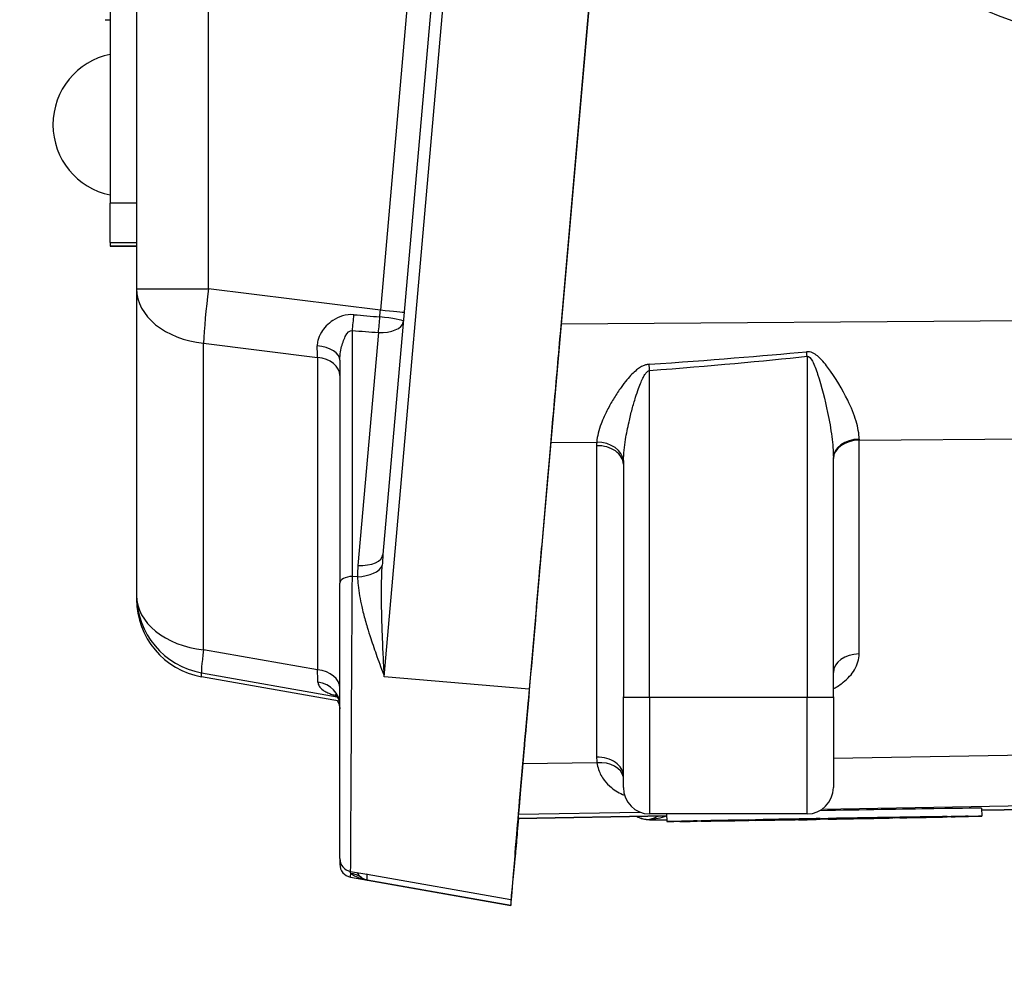
# Model space of a CAD drawing. Units: millimetres. Extents: x 218 to 2926, y 27 to 3814.
# Drawn here: x 652 to 689, y 1539 to 1576 of the extents above; entities that cross this region are included whole.
import ezdxf

# ---------------------------------------------------------------- set-up
doc = ezdxf.new("R2010")
doc.units = ezdxf.units.MM
doc.header["$LTSCALE"] = 14
doc.layers.add('Dimensions(Hillmar_metric)', color=7, linetype='Continuous', lineweight=13)
doc.layers.add('Visible Edges(Hillmar_metric)', color=7, linetype='Continuous', lineweight=25)
doc.layers.add('Visible Tangent Edges(Hillmar_Metric)', color=7, linetype='Continuous', lineweight=25, true_color=0xc0c0c0)
doc.styles.add('Hillmar_metric_Dimensions', font='arial.ttf')
doc.dimstyles.new('DEFAULT-ISO-Method 1b-Hillmar_metric', dxfattribs={"dimscale": 14, "dimtxt": 2, "dimasz": 2.5, "dimexe": 1, "dimexo": 1, "dimgap": 0.25, "dimtad": 1, "dimtih": 1, "dimtoh": 1, "dimrnd": 1e-08, "dimdsep": 46, "dimtxsty": 'Hillmar_metric_Dimensions', "dimcen": 0.09, "dimdle": 8, "dimclrd": 7, "dimclre": 7, "dimclrt": 7, "dimazin": 2, "dimtfac": 0.75, "dimtmove": 0, "dimatfit": 3, "dimfxl": 1, "dimtolj": 1, "dimlwd": 9, "dimlwe": 9, "dimarcsym": 0})

# ---------------------------------------------------------------- blocks, each defined once
blk = doc.blocks.new('*D24')
at = {"layer": 'Defpoints', "color": 0, "linetype": 'Continuous', "transparency": 16777216}
for p in [(1061.148, 2068.503), (321.148, 1908.694), (1061.148, 1330.388)]:
    blk.add_point(p, dxfattribs=at)
at = {"layer": 'Dimensions(Hillmar_metric)', "color": 7, "linetype": 'Continuous', "lineweight": 9, "transparency": 16777216}
for p, q in [((321.148, 1922.694), (321.148, 2082.503)), ((1061.148, 1344.388), (1061.148, 2082.503)), ((356.148, 2068.503), (1026.148, 2068.503))]:
    blk.add_line(p, q, dxfattribs=at)
at = {"layer": 'Dimensions(Hillmar_metric)', "color": 7, "linetype": 'Continuous', "transparency": 16777216}
for points in [[(356.148, 2074.336), (356.148, 2062.669), (321.148, 2068.503)], [(1026.148, 2074.336), (1026.148, 2062.669), (1061.148, 2068.503)]]:
    blk.add_solid(points, dxfattribs=at)
at = {"layer": 'Dimensions(Hillmar_metric)', "color": 7, "linetype": 'Continuous', "lineweight": 13, "transparency": 16777216, "insert": (691.148, 2090.357), "char_height": 28, "attachment_point": 5, "style": 'Hillmar_metric_Dimensions'}
blk.add_mtext('\\A1;740 (MANUAL RELEASE)', dxfattribs=at)
blk = doc.blocks.new('*D26')
at = {"layer": 'Defpoints', "color": 0, "linetype": 'Continuous', "transparency": 16777216}
for p in [(609.146, 1701.943), (1061.148, 1330.388), (1061.148, 1255.995)]:
    blk.add_point(p, dxfattribs=at)
at = {"layer": 'Dimensions(Hillmar_metric)', "color": 7, "linetype": 'Continuous', "lineweight": 9, "transparency": 16777216}
for p, q in [((609.146, 1687.943), (609.146, 1241.995)), ((1061.148, 1316.388), (1061.148, 1241.995)), ((644.146, 1255.995), (1026.148, 1255.995))]:
    blk.add_line(p, q, dxfattribs=at)
at = {"layer": 'Dimensions(Hillmar_metric)', "color": 7, "linetype": 'Continuous', "transparency": 16777216}
for points in [[(644.146, 1261.828), (644.146, 1250.162), (609.146, 1255.995)], [(1026.148, 1261.828), (1026.148, 1250.162), (1061.148, 1255.995)]]:
    blk.add_solid(points, dxfattribs=at)
at = {"layer": 'Dimensions(Hillmar_metric)', "color": 7, "linetype": 'Continuous', "lineweight": 13, "transparency": 16777216, "insert": (835.147, 1273.791), "char_height": 28, "attachment_point": 5, "style": 'Hillmar_metric_Dimensions'}
blk.add_mtext('\\A1;452', dxfattribs=at)

msp = doc.modelspace()

# ---------------------------------------------------------------- linework, layer by layer
at = {"layer": 'Visible Edges(Hillmar_metric)'}
for p, q in [((678.3876, 1631.7356), (671.2844, 1550.5459)), ((672.0142, 1627.7271), (665.7113, 1555.6841)), ((656.3252, 1618.4036), (656.3252, 1565.8149)), ((672.47, 1564.093), (677.1345, 1617.4091)), ((655.3252, 1615.0772), (655.3252, 1569.0773)), ((655.1252, 1576.0683), (655.3252, 1576.0683)), ((655.3252, 1567.5736), (655.3252, 1569.0773)), ((655.3252, 1567.5736), (655.3252, 1567.4357)), ((655.3252, 1567.4357), (656.3252, 1567.4357)), ((656.3252, 1565.8149), (656.3252, 1554.129)), ((664.0666, 1563.0853), (664.0666, 1554.5951)), ((682.867, 1550.2535), (682.867, 1559.3777)), ((674.867, 1559.1267), (674.867, 1550.2535)), ((671.7689, 1556.0664), (672.0024, 1558.7426)), ((671.5596, 1553.6764), (671.6471, 1554.6744)), ((664.0666, 1544.1007), (664.0666, 1554.5951)), ((656.3252, 1554.129), (656.3252, 1553.977)), ((664.0493, 1550.0973), (658.804, 1551.0226)), ((671.2753, 1550.4289), (671.2768, 1550.4286)), ((674.867, 1546.7984), (674.867, 1550.2535)), ((682.867, 1550.2535), (682.867, 1546.7984)), ((670.939, 1546.5575), (671.2514, 1550.1367)), ((671.2511, 1550.1376), (671.1658, 1549.1647)), ((688.5153, 1545.9363), (696.262, 1546.0716)), ((670.8579, 1545.6277), (676.5171, 1545.7266)), ((681.867, 1545.7984), (675.867, 1545.7984)), ((676.5159, 1545.7984), (676.521, 1545.5036)), ((685.1388, 1545.666), (683.8881, 1545.6388)), ((684.1479, 1545.643), (685.3985, 1545.6701)), ((685.0394, 1545.6623), (685.0395, 1545.6563)), ((687.2058, 1545.6972), (685.0395, 1545.6563)), ((685.0395, 1545.6483), (687.2058, 1545.6831)), ((685.1895, 1545.6583), (687.3557, 1545.6992)), ((687.3557, 1545.6863), (685.1895, 1545.6516)), ((685.3984, 1545.6541), (685.3985, 1545.6471)), ((685.5158, 1545.6645), (685.5159, 1545.661)), ((688.0172, 1545.7047), (685.5159, 1545.661)), ((685.5159, 1545.6603), (688.0172, 1545.7039)), ((687.3556, 1545.6924), (687.3557, 1545.6863)), ((688.514, 1546.013), (688.5192, 1545.7131)), ((675.867, 1545.5767), (676.5197, 1545.5767)), ((679.5243, 1545.5564), (677.023, 1545.5128)), ((677.023, 1545.512), (679.5243, 1545.5557)), ((677.6844, 1545.5236), (677.6845, 1545.5175)), ((677.6845, 1545.5304), (679.8507, 1545.5651)), ((679.8507, 1545.5584), (677.6845, 1545.5175)), ((680.0007, 1545.5684), (677.8345, 1545.5337)), ((677.8345, 1545.5195), (680.0007, 1545.5604)), ((679.5243, 1545.5599), (679.5243, 1545.5564)), ((679.6415, 1545.5536), (679.6417, 1545.5466)), ((679.6417, 1545.5697), (680.8923, 1545.5862)), ((680.8923, 1545.5737), (679.6417, 1545.5466)), ((681.1521, 1545.5911), (679.9014, 1545.5746)), ((679.9014, 1545.5507), (681.1521, 1545.5779)), ((680.0006, 1545.5744), (680.0007, 1545.5684)), ((681.152, 1545.5976), (681.1521, 1545.5911)), ((681.2654, 1545.5918), (681.2655, 1545.5826)), ((681.2654, 1545.5918), (681.2655, 1545.5867)), ((681.2655, 1545.5885), (683.7747, 1545.6323)), ((683.2203, 1545.6234), (681.2655, 1545.5893)), ((681.2655, 1545.5918), (681.2655, 1545.5893)), ((681.2655, 1545.5918), (681.2655, 1545.5885)), ((681.2655, 1545.5893), (681.2655, 1545.5885)), ((681.2655, 1545.5826), (681.5608, 1545.5878)), ((681.2655, 1545.5867), (681.2655, 1545.5826)), ((681.5416, 1545.5767), (681.867, 1545.5767)), ((681.5608, 1545.5878), (681.5608, 1545.5908)), ((682.37, 1545.6193), (682.3701, 1545.6131)), ((682.37, 1545.5984), (682.3701, 1545.5922)), ((682.3701, 1545.6193), (682.3701, 1545.6131)), ((682.3701, 1545.5984), (682.3701, 1545.5922)), ((682.6701, 1545.6184), (682.6701, 1545.6245)), ((682.6701, 1545.5974), (682.6701, 1545.6036)), ((682.8506, 1545.6202), (682.8507, 1545.6185)), ((683.1479, 1545.6237), (682.8507, 1545.6185)), ((683.0202, 1545.6192), (683.0202, 1545.6164)), ((683.0526, 1545.6178), (683.0202, 1545.6164)), ((683.0526, 1545.6197), (683.0526, 1545.6178)), ((683.1478, 1545.6253), (683.1479, 1545.6237)), ((683.7746, 1545.6356), (683.7747, 1545.6328)), ((683.7746, 1545.6323), (683.7747, 1545.6284)), ((683.7747, 1545.6323), (683.7747, 1545.6328)), ((683.888, 1545.6454), (683.8881, 1545.6388)), ((683.8881, 1545.6257), (685.1388, 1545.6422)), ((685.3985, 1545.6471), (684.1479, 1545.6306)), ((670.7416, 1544.1339), (670.7416, 1544.2881)), ((664.4797, 1543.6083), (665.0963, 1543.4996)), ((664.4797, 1543.3866), (670.585, 1542.3101)), ((670.585, 1542.5318), (670.585, 1542.3101))]:
    msp.add_line(p, q, dxfattribs=at)
for centre, radius, start, end in [((655.8766, 1572.0662), 2.7359, 101.62851, 258.37149), ((659.3252, 1553.977), 3, 180, 259.99501), ((675.867, 1546.7984), 1, 180, 270), ((681.867, 1546.7984), 1, 270, 0), ((675.867, 1546.5767), 1, 240.46567, 270), ((681.867, 1546.5767), 1, 270, 277.11547), ((664.5666, 1544.1007), 0.5, 180, 260.00001), ((664.5666, 1543.879), 0.5, 180, 260.00001)]:
    msp.add_arc(centre, radius, start, end, dxfattribs=at)
for centre, major_axis, ratio in [((695.4308, 1592.0197), (-7.4832, 15.2652), 0.9999453), ((682.5201, 1545.6084), (5.9991, 0.1047), 0.0024625), ((682.5201, 1545.6084), (-2.4996, -0.0436), 0.0024625)]:
    msp.add_ellipse(centre, major_axis=major_axis, ratio=ratio, dxfattribs=at)
for centre, major_axis, ratio, start_param, end_param in [((671.7079, 1555.3709), (-0.0872, -0.9967), 0.000218, 0.7970405, 2.3432417), ((671.3638, 1551.4328), (0.279, 3.1885), 0.0002138, 0.7902978, 3.9210448), ((671.2844, 1550.5262), (-0.6994, -7.9944), 0.0002147, 4.7099355, 6.2807318), ((671.1892, 1549.4282), (-0.0875, -1.0004), 0.0002141, 3.1415768, 3.9242095), ((682.5149, 1545.9083), (5.9991, 0.1047), 0.0024625, 0, 1.599036), ((682.5201, 1545.6084), (5.4992, 0.096), 0.0024625, 1.0744307, 1.5434772), ((682.5201, 1545.6084), (-2.9995, -0.0524), 0.0024625, 3.7151693, 4.1387263), ((682.5201, 1545.6084), (2.9995, 0.0524), 0.0024625, 0.0499779, 0.4735349), ((682.5201, 1545.6084), (2.9995, 0.0524), 0.0024625, 5.8095644, 6.2331215), ((682.5201, 1545.6084), (5.4992, 0.096), 0.0024625, 0.5508319, 1.0198785), ((682.5201, 1545.6084), (-5.4992, -0.096), 0.0024625, 2.1216282, 2.5906748), ((682.5201, 1545.6084), (5.4992, 0.096), 0.0024625, 0.0272331, 0.4962797), ((682.5201, 1545.6084), (5.4992, 0.096), 0.0024625, 5.7868197, 6.2558662), ((671.2844, 1550.3045), (-0.6994, -7.9944), 0.0002147, 0.002416, 0.9459774), ((682.5201, 1545.6084), (-5.4992, -0.096), 0.0024625, 5.7868197, 6.2558662), ((682.5201, 1545.6084), (-5.4992, -0.096), 0.0024625, 0.0272331, 0.4962797), ((682.5201, 1545.6084), (5.4992, 0.096), 0.0024625, 2.1216282, 2.5906748), ((682.5201, 1545.6084), (-5.4992, -0.096), 0.0024625, 0.5508319, 1.0198785), ((682.5201, 1545.6084), (-2.9995, -0.0524), 0.0024625, 5.8095644, 6.2331215), ((682.5201, 1545.6084), (-2.9995, -0.0524), 0.0024625, 0.0499779, 0.4735349), ((682.5201, 1545.6084), (5.4992, 0.096), 0.0024625, 1.5980295, 2.067076), ((682.5201, 1545.6084), (-5.4992, -0.096), 0.0024625, 1.0744307, 1.5434772), ((682.5201, 1545.6084), (-2.9995, -0.0524), 0.0024625, 5.2859656, 5.7095227), ((682.5201, 1545.6084), (2.9995, 0.0524), 0.0024625, 3.7151693, 4.1387263), ((682.5201, 1545.6084), (-2.9995, -0.0524), 0.0024625, 4.7623669, 5.1859239), ((682.5201, 1545.6084), (2.9995, 0.0524), 0.0024625, 4.2387681, 4.6623251), ((682.5201, 1545.6084), (-5.4992, -0.096), 0.0024625, 1.5980295, 2.067076), ((682.5201, 1545.6084), (-2.9995, -0.0524), 0.0024625, 4.2387681, 4.6623251), ((682.5201, 1545.6084), (2.9995, 0.0524), 0.0024625, 4.7623669, 5.1859239), ((682.5201, 1545.6084), (2.9995, 0.0524), 0.0024625, 5.2859656, 5.7095227)]:
    msp.add_ellipse(centre, major_axis=major_axis, ratio=ratio, start_param=start_param, end_param=end_param, dxfattribs=at)
for points in [[(672.0024, 1558.7426), (672.0638, 1559.4454), (672.2103, 1561.1234), (672.3834, 1563.1022), (672.47, 1564.093)], [(670.7416, 1544.2881), (670.7416, 1544.2906), (670.7767, 1544.6964), (670.8767, 1545.8432), (670.939, 1546.5575)], [(664.0666, 1544.1026), (664.0666, 1543.9583), (664.0666, 1543.888), (664.0666, 1543.8898)]]:
    msp.add_open_spline(points, degree=3, dxfattribs=at)
for points, knots in [([(664.0666, 1549.9693), (664.0666, 1550.0394), (664.0479, 1550.1235), (663.9844, 1550.2564), (663.9431, 1550.303), (663.9031, 1550.3391), (663.894, 1550.3447), (663.8939, 1550.3447)], [0, 0, 0, 0, 0.04381649, 0.04381649, 0.08763299, 0.08763299, 0.11438586, 0.11438586, 0.11438586, 0.11438586]), ([(663.9667, 1550.1118), (663.971, 1550.1061), (663.9753, 1550.1), (664.016, 1550.0393), (664.0493, 1549.9595), (664.0648, 1549.8557), (664.0666, 1549.8303), (664.0666, 1549.8065)], [0.173565625, 0.173565625, 0.173565625, 0.173565625, 0.178754614, 0.178754614, 0.222572596, 0.222572596, 0.237070725, 0.237070725, 0.237070725, 0.237070725]), ([(670.8734, 1545.6281), (670.8409, 1545.2588), (670.77, 1544.452), (670.7416, 1544.1314), (670.7416, 1544.1339)], [6.04102698, 6.04102698, 6.04102698, 6.04102698, 6.28318531, 6.67430869, 6.67430869, 6.67430869, 6.67430869]), ([(681.4789, 1545.5903), (681.445, 1545.5898), (681.41, 1545.5892), (681.3382, 1545.588), (681.302, 1545.5873), (681.2655, 1545.5867)], [-0.021869607, -0.021869607, -0.021869607, -0.021869607, -0.010939206, -0.010939206, 0, 0, 0, 0]), ([(682.1896, 1545.6012), (682.0576, 1545.5993), (681.9223, 1545.5973), (681.7012, 1545.5939), (681.5953, 1545.5923), (681.4789, 1545.5903)], [-0.086299506, -0.086299506, -0.086299506, -0.086299506, -0.037230891, -0.037230891, 0, 0, 0, 0]), ([(681.5608, 1545.5908), (681.6207, 1545.5918), (681.6764, 1545.5926), (681.8423, 1545.5951), (681.9399, 1545.5965), (682.0409, 1545.598)], [-0.068395485, -0.068395485, -0.068395485, -0.068395485, -0.047314551, -0.047314551, 0, 0, 0, 0]), ([(682.0409, 1545.598), (682.2849, 1545.6015), (682.4096, 1545.6034), (682.6295, 1545.6068), (682.7364, 1545.6085), (682.8882, 1545.611), (682.9829, 1545.6126), (683.0812, 1545.6143)], [-0.058600448, -0.058600448, -0.058600448, -0.058600448, -0.049127997, -0.049127997, -0.029497779, -0.029497779, 0, 0, 0, 0]), ([(683.0888, 1545.6152), (683.0269, 1545.6142), (682.9665, 1545.6131), (682.8413, 1545.6111), (682.7775, 1545.6101), (682.6476, 1545.608), (682.4973, 1545.6057), (682.1896, 1545.6012)], [-0.36390427, -0.36390427, -0.36390427, -0.36390427, -0.26293052, -0.26293052, -0.1449672, -0.1449672, 0, 0, 0, 0]), ([(682.8507, 1545.6185), (682.8915, 1545.6189), (682.9507, 1545.6197), (683.0457, 1545.6209), (683.1219, 1545.622), (683.2203, 1545.6234)], [-0.11329103, -0.11329103, -0.11329103, -0.11329103, -0.04289406, -0.04289406, 0, 0, 0, 0]), ([(683.0202, 1545.6164), (683.0982, 1545.6178), (683.1767, 1545.6191), (683.3162, 1545.6214), (683.3612, 1545.6221), (683.4313, 1545.6231), (683.4624, 1545.6236), (683.5108, 1545.6241), (683.5213, 1545.6241), (683.5213, 1545.624)], [-0.064656931, -0.064656931, -0.064656931, -0.064656931, -0.051276537, -0.051276537, -0.038750662, -0.038750662, -0.02142469, -0.02142469, 0, 0, 0, 0]), ([(683.7747, 1545.6284), (683.7747, 1545.6286), (683.761, 1545.6287), (683.6959, 1545.628), (683.6535, 1545.6275), (683.5538, 1545.626), (683.4899, 1545.625), (683.2864, 1545.6217), (683.1696, 1545.6198), (683.0526, 1545.6178)], [-0.17276697, -0.17276697, -0.17276697, -0.17276697, -0.11482622, -0.11482622, -0.06840349, -0.06840349, -0.03525442, -0.03525442, 0, 0, 0, 0]), ([(683.0812, 1545.6143), (683.1745, 1545.616), (683.2655, 1545.6176), (683.4334, 1545.6207), (683.5047, 1545.6221), (683.609, 1545.6241), (683.6692, 1545.6254), (683.7581, 1545.6275), (683.7747, 1545.6281), (683.7747, 1545.6284)], [-0.18196708, -0.18196708, -0.18196708, -0.18196708, -0.12570771, -0.12570771, -0.07214618, -0.07214618, -0.0359768, -0.0359768, 0, 0, 0, 0]), ([(683.5213, 1545.624), (683.5213, 1545.6239), (683.5182, 1545.6237), (683.5047, 1545.6233), (683.4948, 1545.623), (683.4641, 1545.6223), (683.4356, 1545.6217), (683.3454, 1545.6199), (683.3027, 1545.6191), (683.2016, 1545.6172), (683.1459, 1545.6162), (683.0888, 1545.6152)], [-0.09215028, -0.09215028, -0.09215028, -0.09215028, -0.072743595, -0.072743595, -0.054776839, -0.054776839, -0.032845329, -0.032845329, -0.01714112, -0.01714112, 0, 0, 0, 0]), ([(683.7747, 1545.6328), (683.654, 1545.6309), (683.5411, 1545.6291), (683.3763, 1545.6267), (683.2578, 1545.625), (683.1479, 1545.6237)], [-0.20072471, -0.20072471, -0.20072471, -0.20072471, -0.07797771, -0.07797771, 0, 0, 0, 0])]:
    msp.add_open_spline(points, degree=3, knots=knots, dxfattribs=at)
at = {"layer": 'Visible Tangent Edges(Hillmar_Metric)'}
for p, q in [((665.762, 1551.0279), (672.8652, 1632.2175)), ((659.0613, 1565.8058), (659.0613, 1618.3944)), ((670.2324, 1617.8208), (665.6105, 1564.9912)), ((656.3252, 1569.0773), (655.3252, 1569.0773)), ((655.3252, 1567.5736), (656.3252, 1567.5736)), ((656.3252, 1567.4357), (655.3252, 1567.4357)), ((665.6105, 1564.9912), (659.0613, 1565.8058)), ((724.9374, 1564.8419), (672.5026, 1564.465)), ((664.5449, 1554.8481), (664.5449, 1564.2186)), ((665.5366, 1564.1469), (664.7585, 1555.2659)), ((658.8805, 1552.0518), (658.8805, 1563.7377)), ((658.8805, 1563.7377), (663.2148, 1563.1986)), ((663.2148, 1563.1986), (663.2148, 1551.288)), ((681.867, 1563.2394), (681.867, 1550.2407)), ((675.867, 1550.2407), (675.867, 1562.6965)), ((683.8495, 1560.0429), (724.5564, 1560.3354)), ((672.1086, 1559.9585), (673.8542, 1559.971)), ((683.8495, 1551.8943), (683.8495, 1560.0429)), ((673.8495, 1559.832), (673.8495, 1547.9574)), ((664.742, 1554.8395), (664.5449, 1554.8481)), ((663.2148, 1551.288), (658.8805, 1552.0518)), ((658.8042, 1551.0226), (658.8042, 1551.1746)), ((658.8042, 1551.1746), (663.9723, 1550.2638)), ((664.0493, 1550.0973), (658.8042, 1551.0226)), ((671.2844, 1550.5459), (665.762, 1551.0279)), ((675.867, 1550.2407), (675.867, 1545.7984)), ((675.867, 1550.2407), (681.867, 1550.2407)), ((681.867, 1545.7984), (681.867, 1550.2407)), ((671.2498, 1550.1379), (671.2511, 1550.1376)), ((671.1658, 1549.1647), (671.1649, 1549.1648)), ((725.5586, 1548.6506), (682.867, 1547.9062)), ((673.8616, 1547.7491), (671.0387, 1547.6999)), ((682.4474, 1545.984), (725.0043, 1546.7261)), ((696.262, 1546.0716), (688.5153, 1545.9363)), ((676.5171, 1545.7266), (670.8579, 1545.6278)), ((670.8714, 1545.7822), (675.513, 1545.8631)), ((675.867, 1545.585), (675.867, 1545.5767)), ((681.4789, 1545.5923), (681.4789, 1545.5903)), ((682.1895, 1545.6047), (682.1896, 1545.6012)), ((683.0888, 1545.6176), (683.0888, 1545.6152)), ((665.1048, 1543.4981), (670.585, 1542.5318)), ((665.1048, 1543.2764), (665.1048, 1543.4981)), ((670.585, 1542.3101), (665.1048, 1543.2764))]:
    msp.add_line(p, q, dxfattribs=at)
for centre, major_axis, ratio, start_param, end_param in [((659.3252, 1565.8149), (-3, 0), 0.0030571, 0, 1.4827127), ((659.3252, 1565.8149), (-3, 0), 0.7001356, 0, 1.4220302), ((659.3252, 1565.8149), (0.3703, 2.9771), 0.0869294, 1.5846775, 2.3537876), ((664.5014, 1564.7245), (0.0726, 0.9974), 0.092468, 4.1871284, 4.8188246), ((559.3725, 1578.2479), (130.6598, -14.7472), 0.0197868, 5.6509042, 5.6638036), ((665.5283, 1565.0434), (-0.2253, -2.9951), 0.0286211, 1.4712779, 1.555521), ((665.5226, 1564.9881), (0.9962, -0.0872), 0.0107416, 0.0469607, 1.4833152), ((665.4932, 1564.6528), (-0.0716, -0.9974), 0.0918993, 1.0454445, 1.6642586), ((665.4932, 1564.6528), (0.9962, -0.0873), 0.5021233, 4.7999037, 6.2362017), ((665.4932, 1564.6528), (0.9962, -0.0871), 0.0951304, 0.047044, 1.4806449), ((559.4159, 1577.742), (130.6467, -14.242), 0.0263898, 5.6503994, 5.6632987), ((663.0666, 1563.0853), (1, 0), 0.554081, 0, 1.4296201), ((663.0666, 1565.3496), (0.1238, -3.0385), 0.0282002, 0.7831243, 0.9696257), ((261.1575, 1561.5899), (427.0717, 2.9861), 0.0152183, 6.0417019, 6.1100013), ((681.867, 1563.2266), (0.1068, -0.9943), 0.001368, 1.5835318, 1.7575946), ((663.0666, 1562.5062), (1, 0), 0.7001356, 0, 1.4220302), ((675.867, 1562.6837), (0.0781, -0.9969), 0.0009999, 1.583566, 1.8256742), ((261.1575, 1561.6027), (427.0892, 2.9735), 0.0175589, 6.0417024, 6.1100017), ((675.8495, 1559.8821), (-0.9211, -1.8306), 0.9698073, 5.1226918, 5.1909788), ((673.8717, 1559.2658), (0.9978, -0.0669), 0.7039779, 0.0962146, 1.635445), ((683.867, 1559.3777), (-1, 0), 0.7000163, 4.7298961, 6.2831853), ((683.867, 1559.3376), (-1, 0), 0.7053631, 4.7298423, 6.2831853), ((683.867, 1564.628), (0.0072, 6.5002), 0.0026875, 2.3462395, 2.3537536), ((673.867, 1559.1267), (1, 0), 0.7053631, 0, 1.5882496), ((675.867, 1559.1768), (0.0321, 2.0496), 0.4876452, 1.5346088, 1.6028958), ((664.7151, 1555.7718), (0.9962, -0.0873), 0.5021233, 4.7999037, 6.2831853), ((666.2323, 1555.9025), (-0.2796, -2.5956), 0.1905168, 4.817149, 4.9833633), ((666.2757, 1555.3966), (-0.4503, -2.5751), 0.5694571, 4.8621887, 5.0286176), ((664.6986, 1555.3454), (0.9999, 0.0111), 0.5067338, 4.7501966, 6.0900733), ((664.5666, 1554.5951), (-0.5, 0), 0.5063987, 4.7558147, 6.2831853), ((659.3252, 1554.129), (-3, 0), 0.7001356, 0, 1.4220302), ((659.3252, 1554.129), (-3, 0), 0.999997, 0, 1.3962634), ((659.3252, 1553.977), (-2.9544, 0.5209), 0.9999971, 0.1745329, 1.5707963), ((659.3252, 1554.129), (-0.5207, -2.9545), 0.0365049, 5.4985114, 6.2807582), ((683.867, 1551.189), (-1, 0), 0.7053631, 4.7298423, 6.2831853), ((663.0666, 1553.4696), (0.1737, -3.0768), 0.0115315, 0.5292515, 0.7819638), ((663.0666, 1550.5955), (1, 0), 0.7001356, 0, 1.4220302), ((659.3252, 1553.977), (-0.5212, -2.9544), 0.0356501, 0, 0.002427), ((663.0666, 1549.9693), (1, 0), 0.8576833, 0, 1.4021857), ((675.867, 1550.2535), (-1, 0), 0.0128084, 0, 1.5707963), ((681.867, 1550.2535), (1, 0), 0.0128084, 4.712389, 6.2831853), ((673.867, 1547.2522), (1, 0), 0.7053631, 0, 1.5882496), ((675.8495, 1547.96), (1.9998, 0.0261), 0.9486915, 3.1291995, 3.2392034), ((673.8791, 1547.0439), (0.9933, 0.1157), 0.7039951, 0.0505108, 1.5065192), ((675.867, 1546.5832), (1, 0), 0.9981487, 4.2130901, 4.712389), ((664.3084, 1542.5604), (0.5925, 0.8056), 0.9153374, 0.0049436, 0.4938957)]:
    msp.add_ellipse(centre, major_axis=major_axis, ratio=ratio, start_param=start_param, end_param=end_param, dxfattribs=at)
for points, knots in [([(664.6008, 1564.8238), (664.3034, 1564.8492), (664.0178, 1564.7495), (663.6136, 1564.4812), (663.4655, 1564.3209), (663.2998, 1564.05), (663.254, 1563.9423), (663.2134, 1563.7674), (663.2059, 1563.7), (663.2073, 1563.6338)], [0, 0, 0, 0, 0.08999832, 0.08999832, 0.17112356, 0.17112356, 0.22182683, 0.22182683, 0.25351638, 0.25351638, 0.25351638, 0.25351638]), ([(664.0666, 1563.0853), (664.0666, 1563.1411), (664.0696, 1563.1993), (664.0846, 1563.3536), (664.1009, 1563.4519), (664.1589, 1563.7062), (664.2102, 1563.8644), (664.3487, 1564.1373), (664.4455, 1564.2446), (664.5449, 1564.2186)], [-0.25351638, -0.25351638, -0.25351638, -0.25351638, -0.22182683, -0.22182683, -0.17112356, -0.17112356, -0.08999832, -0.08999832, 0, 0, 0, 0]), ([(683.8495, 1560.0776), (683.8492, 1560.2945), (683.8051, 1560.5272), (683.6563, 1561.0222), (683.5463, 1561.2894), (683.21, 1561.9801), (682.9624, 1562.4111), (682.5348, 1562.9756), (682.4126, 1563.1264), (682.1463, 1563.3436), (682.0022, 1563.4259), (681.8485, 1563.4114)], [0, 0, 0, 0, 0.1051205, 0.1051205, 0.21828472, 0.21828472, 0.3929125, 0.3929125, 0.45774691, 0.45774691, 0.50411946, 0.50411946, 0.50411946, 0.50411946]), ([(675.8483, 1562.9351), (675.8232, 1562.9334), (675.7982, 1562.93), (675.7348, 1562.9174), (675.697, 1562.906), (675.6141, 1562.8739), (675.5695, 1562.8512), (675.4719, 1562.793), (675.4207, 1562.756), (675.3096, 1562.6661), (675.2512, 1562.6117), (675.1283, 1562.4871), (675.0652, 1562.4161), (674.9256, 1562.2487), (674.8508, 1562.1506), (674.6874, 1561.9227), (674.6013, 1561.7923), (674.434, 1561.5207), (674.3537, 1561.3795), (674.1786, 1561.0436), (674.0909, 1560.851), (673.9315, 1560.4224), (673.8708, 1560.1893), (673.8542, 1559.971)], [0, 0, 0, 0, 0.00754303, 0.00754303, 0.01937868, 0.01937868, 0.03488162, 0.03488162, 0.05503545, 0.05503545, 0.08123542, 0.08123542, 0.11302556, 0.11302556, 0.15548765, 0.15548765, 0.21068838, 0.21068838, 0.27040762, 0.27040762, 0.35406348, 0.35406348, 0.46075206, 0.46075206, 0.46075206, 0.46075206]), ([(681.867, 1563.2394), (681.9438, 1563.2559), (682.0159, 1563.1607), (682.1491, 1562.9094), (682.2102, 1562.7351), (682.4242, 1562.0821), (682.5479, 1561.5832), (682.716, 1560.7832), (682.7709, 1560.4735), (682.8451, 1559.8995), (682.867, 1559.6295), (682.867, 1559.3777)], [-0.50411946, -0.50411946, -0.50411946, -0.50411946, -0.45774691, -0.45774691, -0.3929125, -0.3929125, -0.21828472, -0.21828472, -0.1051205, -0.1051205, 0, 0, 0, 0]), ([(674.8693, 1559.2666), (674.8778, 1559.5202), (674.9083, 1559.7905), (674.9882, 1560.2871), (675.0321, 1560.5102), (675.1197, 1560.8989), (675.1599, 1561.0623), (675.2436, 1561.3765), (675.2866, 1561.5273), (675.3684, 1561.7907), (675.4057, 1561.9041), (675.4755, 1562.0975), (675.5071, 1562.1795), (675.5685, 1562.3234), (675.5977, 1562.3863), (675.6532, 1562.49), (675.6788, 1562.5327), (675.7276, 1562.5999), (675.7499, 1562.626), (675.7914, 1562.663), (675.8103, 1562.6762), (675.842, 1562.6907), (675.8545, 1562.6945), (675.867, 1562.6965)], [-0.46075206, -0.46075206, -0.46075206, -0.46075206, -0.35406348, -0.35406348, -0.27040762, -0.27040762, -0.21068838, -0.21068838, -0.15548765, -0.15548765, -0.11302556, -0.11302556, -0.08123542, -0.08123542, -0.05503545, -0.05503545, -0.03488162, -0.03488162, -0.01937868, -0.01937868, -0.00754303, -0.00754303, 0, 0, 0, 0]), ([(665.762, 1551.0279), (665.7477, 1551.3092), (665.7336, 1551.5916), (665.7089, 1552.1282), (665.698, 1552.3823), (665.6826, 1552.7933), (665.6773, 1552.9509), (665.6698, 1553.2058), (665.6672, 1553.3035), (665.6605, 1553.5959), (665.6573, 1553.7893), (665.6538, 1554.2895), (665.656, 1554.5939), (665.6693, 1555.0157), (665.6744, 1555.1381), (665.681, 1555.2591)], [-0.5111754, -0.5111754, -0.5111754, -0.5111754, -0.42044177, -0.42044177, -0.3386537, -0.3386537, -0.28753616, -0.28753616, -0.2555877, -0.2555877, -0.19169078, -0.19169078, -0.0894557, -0.0894557, -0.04717542, -0.04717542, -0.04717542, -0.04717542]), ([(664.4797, 1543.6093), (664.4797, 1543.6094), (664.4802, 1543.6885), (664.4838, 1544.3239), (664.4907, 1545.5374), (664.5111, 1549.0713), (664.5254, 1551.5262), (664.5402, 1554.0544), (664.5426, 1554.4614), (664.5449, 1554.8481)], [-0.0024534, -0.0024534, -0.0024534, -0.0024534, 0.2510887, 0.2510887, 1.0176388, 1.0176388, 1.9205504, 1.9205504, 2.1010113, 2.1010113, 2.1010113, 2.1010113]), ([(664.742, 1554.8395), (664.7445, 1554.7323), (664.7519, 1554.6235), (664.7899, 1554.2479), (664.8391, 1553.9756), (664.9419, 1553.5264), (664.9869, 1553.3524), (665.0608, 1553.089), (665.0865, 1553.0008), (665.1557, 1552.7708), (665.2006, 1552.6284), (665.322, 1552.2567), (665.4013, 1552.0265), (665.5738, 1551.5399), (665.6676, 1551.2835), (665.762, 1551.0279)], [0.04717542, 0.04717542, 0.04717542, 0.04717542, 0.0894557, 0.0894557, 0.19169078, 0.19169078, 0.2555877, 0.2555877, 0.28753616, 0.28753616, 0.3386537, 0.3386537, 0.42044177, 0.42044177, 0.5111754, 0.5111754, 0.5111754, 0.5111754]), ([(682.867, 1550.5631), (682.8725, 1550.5662), (682.878, 1550.5693), (683.0136, 1550.6465), (683.1356, 1550.7275), (683.2458, 1550.8155), (683.4224, 1550.9565), (683.5713, 1551.1191), (683.788, 1551.4822), (683.8495, 1551.69), (683.8495, 1551.8943)], [-0.217028, -0.217028, -0.217028, -0.217028, -0.21495766, -0.21495766, -0.16557655, -0.16557655, -0.16557655, -0.08646047, -0.08646047, 0, 0, 0, 0]), ([(663.2344, 1550.8148), (663.2363, 1550.7611), (663.2527, 1550.7098), (663.3149, 1550.6076), (663.3646, 1550.5576), (663.4699, 1550.4836), (663.5167, 1550.4568), (663.5958, 1550.4189), (663.6237, 1550.4067), (663.7001, 1550.3759), (663.7509, 1550.3579), (663.8484, 1550.3272), (663.894, 1550.3142), (663.9422, 1550.3014)], [0, 0, 0, 0, 0.04148048, 0.04148048, 0.08888674, 0.08888674, 0.11851566, 0.11851566, 0.13333011, 0.13333011, 0.15703325, 0.15703325, 0.17552977, 0.17552977, 0.17552977, 0.17552977]), ([(673.8616, 1547.7491), (673.8737, 1547.6582), (673.8947, 1547.5705), (673.9737, 1547.3399), (674.0477, 1547.204), (674.2174, 1546.9798), (674.3071, 1546.8869), (674.4828, 1546.743), (674.5616, 1546.688), (674.7283, 1546.5901), (674.8154, 1546.5467), (674.9101, 1546.508)], [0.02893582, 0.02893582, 0.02893582, 0.02893582, 0.07353742, 0.07353742, 0.15167373, 0.15167373, 0.21613744, 0.21613744, 0.26124033, 0.26124033, 0.30392223, 0.30392223, 0.30392223, 0.30392223]), ([(676.2203, 1545.7214), (676.2154, 1545.7185), (676.2104, 1545.7157), (676.0953, 1545.6505), (675.9806, 1545.608), (675.867, 1545.585)], [-0.13685517, -0.13685517, -0.13685517, -0.13685517, -0.13092088, -0.13092088, 0.0011236, 0.0011236, 0.0011236, 0.0011236]), ([(664.4805, 1543.5268), (664.4817, 1543.526), (664.4828, 1543.5253), (664.5736, 1543.4651), (664.6687, 1543.4152), (664.8764, 1543.3302), (664.9899, 1543.2973), (665.1048, 1543.2764)], [0.33760107, 0.33760107, 0.33760107, 0.33760107, 0.33865405, 0.33865405, 0.4204422, 0.4204422, 0.51117593, 0.51117593, 0.51117593, 0.51117593]), ([(664.8972, 1543.3687), (664.8791, 1543.3823), (664.8599, 1543.3985), (664.8112, 1543.4474), (664.7824, 1543.4841), (664.7522, 1543.5369), (664.7457, 1543.5495), (664.7397, 1543.5624)], [-0.40350906, -0.40350906, -0.40350906, -0.40350906, -0.35307043, -0.35307043, -0.27236862, -0.27236862, -0.24787978, -0.24787978, -0.24787978, -0.24787978]), ([(665.1048, 1543.2764), (665.0665, 1543.2839), (665.0287, 1543.2959), (664.9597, 1543.3272), (664.9281, 1543.3457), (664.898, 1543.3681), (664.8976, 1543.3684), (664.8972, 1543.3687)], [-0.51117593, -0.51117593, -0.51117593, -0.51117593, -0.4204422, -0.4204422, -0.33865405, -0.33865405, -0.33760107, -0.33760107, -0.33760107, -0.33760107])]:
    msp.add_open_spline(points, degree=3, knots=knots, dxfattribs=at)
for points in [[(675.867, 1545.585), (676.0838, 1545.6029), (676.3026, 1545.6498), (676.5135, 1545.7266)], [(664.4306, 1543.6195), (664.4474, 1543.5846), (664.4643, 1543.5537), (664.4805, 1543.5268)], [(664.4798, 1543.3964), (664.4798, 1543.3943), (664.48, 1543.4375), (664.4805, 1543.5268)], [(665.0891, 1543.5009), (665.0943, 1543.4999), (665.0996, 1543.4989), (665.1048, 1543.4981)], [(665.1048, 1543.4981), (665.102, 1543.4986), (665.0991, 1543.4991), (665.0963, 1543.4996)]]:
    msp.add_open_spline(points, degree=3, dxfattribs=at)

# ---------------------------------------------------------------- dimensions: what is measured, and where the dimension line sits
at = {"layer": 'Dimensions(Hillmar_metric)', "color": 7, "linetype": 'Continuous', "lineweight": 13}
dim = msp.add_linear_dim(base=(1061.1481, 2068.5026), p1=(321.1481, 1908.6943), p2=(1061.1481, 1330.3877), angle=180, text='<> (MANUAL RELEASE)', dimstyle='DEFAULT-ISO-Method 1b-Hillmar_metric', override={"dimgap": 0.25, "dimtih": 0, "dimtoh": 0, "dimdec": 2, "dimtol": 0, "dimlim": 0, "dimtp": 0, "dimtm": 0, "dimtdec": 2, "dimtofl": 0, "dimatfit": 1}, dxfattribs=at)
dim.commit()
dim.dimension.update_dxf_attribs({"geometry": '*D24', "text_midpoint": (691.1481, 2068.5026), "dimtype": 160})
dim = msp.add_linear_dim(base=(1061.1481, 1255.9949), p1=(609.1463, 1701.9427), p2=(1061.1481, 1330.3877), angle=180, dimstyle='DEFAULT-ISO-Method 1b-Hillmar_metric', override={"dimgap": 0.25, "dimtih": 0, "dimtoh": 0, "dimdec": 2, "dimtol": 0, "dimlim": 0, "dimtp": 0, "dimtm": 0, "dimtdec": 2, "dimtofl": 0, "dimatfit": 1}, dxfattribs=at)
dim.commit()
dim.dimension.update_dxf_attribs({"geometry": '*D26', "text_midpoint": (835.1472, 1255.9949), "dimtype": 160})

doc.saveas('drawing.dxf')
